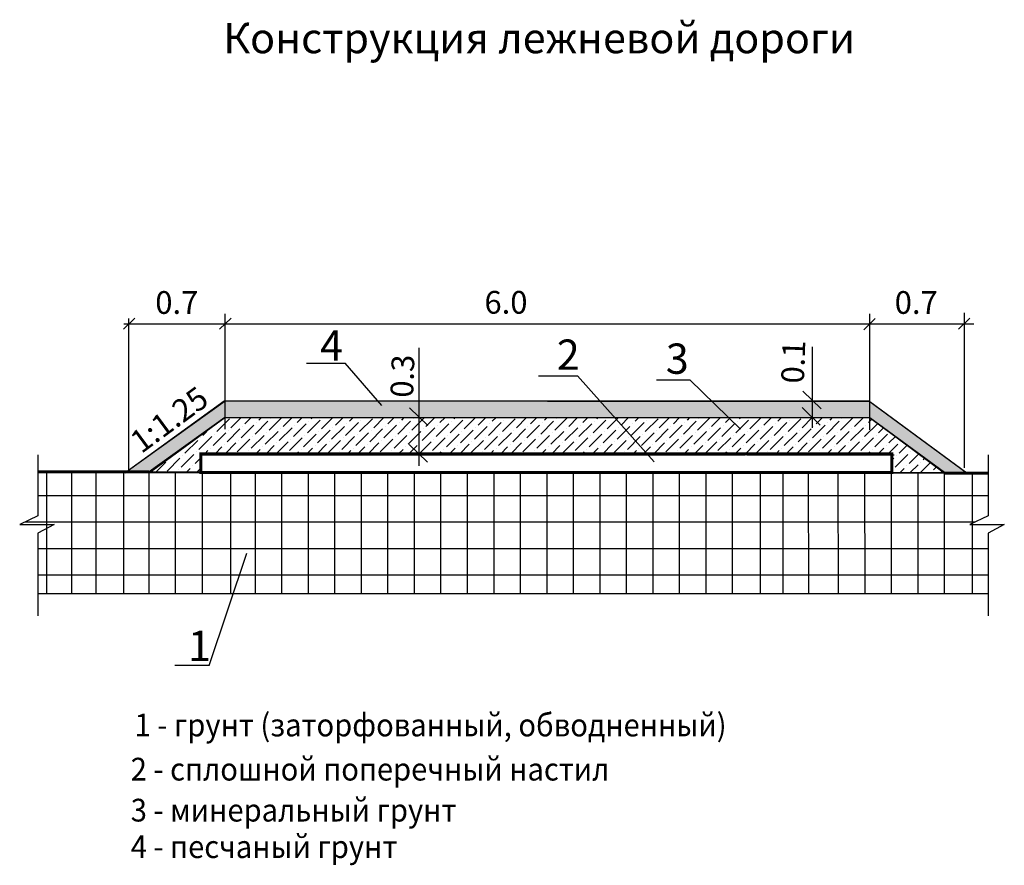
# Paper-space layout 'Layout1' of a CAD drawing. Units: millimetres. Extents: x 3701 to 16350, y 747 to 17316.
# Drawn here: x 7981 to 8111, y 15454 to 15566 of the extents above; entities that cross this region are included whole.
import ezdxf

# ---------------------------------------------------------------- set-up
doc = ezdxf.new("R2010")
doc.units = ezdxf.units.MM
doc.linetypes.add('CONTI', pattern=[0])
doc.layers.add('skwagin', color=7, linetype='Continuous')
doc.layers.add('Надписи', color=7, linetype='CONTI')
doc.styles.add('mipgost', font='mipgost.shx', dxfattribs={"width": 0.8, "height": 2.5})
doc.styles.add('RUSS', font='simplex.shx', dxfattribs={"width": 0.85, "height": 3})

psp = doc.layouts.get("Layout1")

# ---------------------------------------------------------------- hatches: boundary and pattern name
at = {"layer": 'Надписи'}
h = psp.add_hatch(dxfattribs=at)
h.set_pattern_fill('DOTS', color=256, scale=0.2, style=0)
h.set_pattern_definition([(0, (7450.14008, 15356.3987), (0.15875, 0.3175), [0, -0.3175])])
edge = h.paths.add_edge_path()
edge.add_line((7997.856, 15506.334), (7994.826, 15506.334))
edge.add_line((7994.826, 15506.334), (8007.901, 15515.708))
edge.add_line((8007.901, 15515.708), (8093.033, 15515.613))
edge.add_line((8093.033, 15515.613), (8105.851, 15506.173))
edge.add_line((8105.851, 15506.173), (8102.823, 15506.154))
edge.add_line((8102.823, 15506.154), (8093.033, 15513.475))
edge.add_line((8093.033, 15513.475), (8007.864, 15513.503))
edge.add_line((8007.864, 15513.503), (7997.856, 15506.334))
edge.add_line((7997.856, 15506.334), (7994.826, 15506.334))
h = psp.add_hatch(dxfattribs=at)
h.set_pattern_fill('ANSI36', color=256, scale=0.3, style=0)
h.set_pattern_definition([(45, (7450.1401, 15356.3987), (0.5051394, 1.8521778), [2.38125, -0.47625, 0, -0.47625])])
edge = h.paths.add_edge_path()
edge.add_line((8004.676, 15506.219), (8004.676, 15508.713))
edge.add_line((8004.676, 15508.713), (8095.953, 15508.713))
edge.add_line((8095.953, 15508.713), (8095.953, 15506.219))
edge.add_line((8095.953, 15506.219), (8102.867, 15506.219))
edge.add_line((8102.867, 15506.219), (8093.033, 15513.475))
edge.add_line((8093.033, 15513.475), (8007.864, 15513.503))
edge.add_line((8007.864, 15513.503), (7997.856, 15506.334))
edge.add_line((7997.856, 15506.334), (8004.676, 15506.334))

# ---------------------------------------------------------------- linework, layer by layer
at = {"color": 7, "linetype": 'Continuous', "lineweight": 25}
for p, q in [((7995.956, 15526.616), (7994.458, 15525.143)), ((7995.2, 15506.529), (7995.2, 15526.579)), ((8008.676, 15526.616), (8007.178, 15525.143)), ((8007.901, 15511.97), (8007.901, 15527.19)), ((8093.746, 15526.568), (8092.248, 15525.096)), ((8093.033, 15511.891), (8093.033, 15527.19)), ((8106.238, 15526.628), (8104.74, 15525.156)), ((8105.495, 15527.336), (8105.495, 15506.831)), ((7994.509, 15525.863), (8081.585, 15525.863)), ((8081.585, 15525.863), (8106.772, 15525.863)), ((8018.623, 15520.66), (8023.759, 15520.66)), ((8028.61, 15515.08), (8023.748, 15520.677)), ((8049.28, 15518.979), (8054.416, 15518.979)), ((8064.563, 15507.635), (8054.416, 15518.979)), ((8064.855, 15518.492), (8069.26, 15518.492)), ((8075.934, 15511.978), (8069.26, 15518.492)), ((8004.845, 15508.566), (8036.936, 15508.566)), ((8036.936, 15508.566), (8038.521, 15508.566)), ((8038.521, 15508.566), (8076.557, 15508.566)), ((8076.795, 15508.566), (8096.252, 15508.566)), ((7984.354, 15490.196), (7984.354, 15506.172)), ((7987.671, 15490.196), (7987.671, 15506.172)), ((7990.884, 15490.196), (7990.884, 15506.172)), ((7994.539, 15490.197), (7994.539, 15506.45)), ((7997.856, 15490.197), (7997.856, 15506.45)), ((8001.351, 15490.197), (8001.351, 15506.173)), ((8004.9, 15490.197), (8004.9, 15506.173)), ((8008.643, 15490.197), (8008.643, 15506.038)), ((8009.632, 15506.173), (8028.395, 15506.173)), ((8011.906, 15490.197), (8011.906, 15506.115)), ((8015.406, 15490.197), (8015.406, 15506.153)), ((8018.906, 15490.197), (8018.906, 15506.076)), ((8022.406, 15490.197), (8022.406, 15506.191)), ((8025.906, 15490.197), (8025.906, 15506.268)), ((8028.395, 15506.173), (8087.316, 15506.173)), ((8029.367, 15490.197), (8029.367, 15506.153)), ((8032.906, 15490.197), (8032.906, 15506.153)), ((8036.367, 15490.197), (8036.367, 15506.001)), ((8039.906, 15490.197), (8039.906, 15506.116)), ((8043.406, 15490.197), (8043.406, 15506.078)), ((8046.906, 15490.197), (8046.906, 15506.154)), ((8050.406, 15490.197), (8050.406, 15506.193)), ((8053.906, 15490.197), (8053.906, 15506.193)), ((8057.406, 15490.197), (8057.406, 15506.204)), ((8060.906, 15490.197), (8060.906, 15506.118)), ((8064.406, 15490.197), (8064.406, 15506.249)), ((8067.906, 15490.197), (8067.906, 15506.249)), ((8071.406, 15490.197), (8071.406, 15506.119)), ((8074.906, 15490.197), (8074.906, 15506.162)), ((8078.606, 15490.197), (8078.606, 15506.205)), ((8081.594, 15490.197), (8081.594, 15506.119)), ((8084.974, 15490.197), (8084.928, 15506.219)), ((8088.906, 15490.197), (8088.868, 15506.167)), ((8092.406, 15490.197), (8092.386, 15506.173)), ((8095.906, 15490.197), (8095.906, 15506.173)), ((8099.406, 15490.197), (8099.406, 15506.173)), ((8102.906, 15490.197), (8102.906, 15506.173)), ((8104.759, 15506.173), (8108.644, 15506.173)), ((8106.545, 15506.173), (8106.545, 15490.197)), ((7983.19, 15503.199), (8004.9, 15503.199)), ((8095.906, 15503.199), (8108.644, 15503.199)), ((7981.444, 15499.699), (8106.898, 15499.699)), ((7983.19, 15496.199), (8108.644, 15496.199)), ((8005.807, 15480.767), (8010.775, 15495.59)), ((7983.19, 15492.699), (8108.644, 15492.699)), ((8039.904, 15490.197), (7983.19, 15490.197)), ((8108.644, 15490.197), (8039.835, 15490.197)), ((8005.807, 15480.767), (8001.262, 15480.767))]:
    psp.add_line(p, q, dxfattribs=at)
at = {"color": 0, "linetype": 'Continuous', "lineweight": 25}
for p, q in [((8039.244, 15508.725), (8039.244, 15508.725)), ((8040.181, 15508.725), (8040.181, 15508.725)), ((8041.119, 15508.725), (8041.119, 15508.725)), ((8042.056, 15508.725), (8042.056, 15508.725)), ((8042.994, 15508.725), (8042.994, 15508.725)), ((8043.931, 15508.725), (8043.931, 15508.725)), ((8044.869, 15508.725), (8044.869, 15508.725)), ((8045.806, 15508.725), (8045.806, 15508.725)), ((8046.744, 15508.725), (8046.744, 15508.725)), ((8047.681, 15508.725), (8047.681, 15508.725)), ((8048.619, 15508.725), (8048.619, 15508.725)), ((8049.556, 15508.725), (8049.556, 15508.725))]:
    psp.add_line(p, q, dxfattribs=at)
at = {"color": 7, "linetype": 'Continuous', "lineweight": 30}
for p, q in [((8009.632, 15506.173), (7991.176, 15506.173)), ((8087.316, 15506.173), (8104.759, 15506.173))]:
    psp.add_line(p, q, dxfattribs=at)
at = {"lineweight": 25}
for points in [[(7983.19, 15508.585), (7983.19, 15500.53), (7980.773, 15499.379), (7985.332, 15499.379), (7983.19, 15498.228), (7983.19, 15487.324)], [(8108.644, 15508.585), (8108.644, 15500.53), (8106.227, 15499.379), (8110.786, 15499.379), (8108.644, 15498.228), (8108.644, 15487.324)]]:
    psp.add_lwpolyline(points, dxfattribs=at)
at = {"linetype": 'Continuous', "lineweight": 25, "const_width": 0.4}
psp.add_lwpolyline([(8004.676, 15508.713), (8095.953, 15508.713), (8095.953, 15506.219), (8004.676, 15506.219), (8004.676, 15508.713)], dxfattribs=at)
at = {"layer": 'skwagin', "color": 0, "lineweight": 25}
for points in [[(8033.472, 15522.683), (8033.472, 15507.106)], [(8085.413, 15522.813), (8085.413, 15512.141)], [(8084.19, 15516.973), (8086.603, 15514.662)], [(8032.249, 15514.754), (8034.662, 15512.443)], [(8084.077, 15514.813), (8086.49, 15512.502)], [(8032.21, 15509.932), (8034.623, 15507.621)]]:
    psp.add_lwpolyline(points, dxfattribs=at)
at = {"layer": 'skwagin', "color": 0, "lineweight": 30}
for points in [[(7994.658, 15506.212), (8007.773, 15515.708), (8092.904, 15515.708), (8105.893, 15506.142)], [(7997.856, 15506.173), (8007.864, 15513.503), (8092.996, 15513.503), (8102.929, 15506.173)]]:
    psp.add_lwpolyline(points, dxfattribs=at)
at = {"layer": 'skwagin', "color": 0, "lineweight": 25, "const_width": 0.4}
for points in [[(7997.856, 15506.334), (7983.19, 15506.334)], [(8102.823, 15506.154), (8108.644, 15506.154)]]:
    psp.add_lwpolyline(points, dxfattribs=at)
at = {"layer": 'Надписи'}
psp.add_line((8004.9, 15503.199), (8095.906, 15503.199), dxfattribs=at)
for points in [[(7997.856, 15506.334), (7994.826, 15506.334), (8007.901, 15515.708), (8093.033, 15515.613), (8105.851, 15506.173), (8102.823, 15506.154), (8093.033, 15513.475), (8007.864, 15513.503), (7997.856, 15506.334), (7994.826, 15506.334)], [(8004.676, 15506.219), (8004.676, 15508.713), (8095.953, 15508.713), (8095.953, 15506.219), (8102.867, 15506.219), (8093.033, 15513.475), (8007.864, 15513.503), (7997.856, 15506.334), (8004.676, 15506.334)]]:
    psp.add_lwpolyline(points, dxfattribs=at)

# ---------------------------------------------------------------- texts
at = {"color": 7, "linetype": 'Continuous', "lineweight": 25, "style": 'RUSS'}
for s, p in [('0.7', (7998.678, 15527.186)), ('6.0', (8042.143, 15527.208)), ('0.7', (8096.314, 15527.186))]:
    psp.add_text(s, height=3, dxfattribs=at).set_placement(p)
at = {"color": 7, "linetype": 'Continuous', "lineweight": 30, "style": 'RUSS'}
for s, p in [('4', (8020.434, 15520.999)), ('2', (8051.687, 15519.798)), ('3', (8066.089, 15519.267)), ('1', (8002.999, 15481.335))]:
    psp.add_text(s, height=4, dxfattribs=at).set_placement(p)
at = {"color": 0, "linetype": 'Continuous', "lineweight": 25, "style": 'RUSS'}
for s, p in [('0.1', (8084.314, 15517.95)), ('0.3', (8032.711, 15516.073))]:
    psp.add_text(s, height=3, rotation=87.95301, dxfattribs=at).set_placement(p)
at = {"color": 7, "linetype": 'Continuous', "lineweight": 25, "style": 'RUSS'}
psp.add_text('1:1.25', height=3, rotation=36.38934, dxfattribs=at).set_placement((7996.83, 15508.644))
at = {"linetype": 'Continuous', "lineweight": 25, "style": 'mipgost', "width": 0.940347}
for s, p in [('1 - грунт (заторфованный, обводненный)', (7995.941, 15471.384)), ('2 - сплошной поперечный настил', (7995.438, 15465.557)), ('3 - минеральный грунт', (7995.438, 15460.141)), ('4 - песчаный грунт', (7995.438, 15455.316))]:
    psp.add_text(s, height=3, dxfattribs=at).set_placement(p)
at = {"color": 7, "lineweight": 30, "insert": (8049.365, 15565.604), "char_height": 4, "width": 173.73752, "attachment_point": 2, "style": 'mipgost'}
psp.add_mtext('{\\W1;Конструкция лежневой дороги }', dxfattribs=at)

doc.saveas('drawing.dxf')
